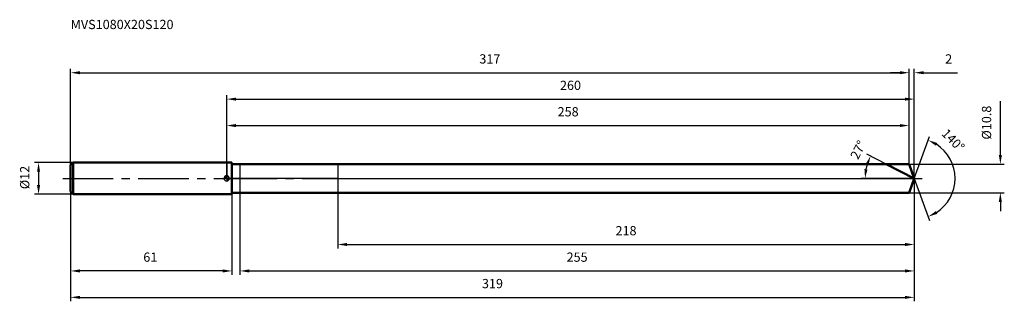
# Model space of a CAD drawing. Units: millimetres. Extents: x -78 to 294, y -46 to 60.
import ezdxf

# ---------------------------------------------------------------- set-up
doc = ezdxf.new("R2010")
doc.units = ezdxf.units.MM
doc.linetypes.add('CENTER2', pattern=[28.575, 19.05, -3.175, 3.175, -3.175])
for name, color, linetype, lineweight in [('1', 4, 'Continuous', 50), ('2', 7, 'Continuous', 25), ('4', 2, 'CENTER2', 25), ('cut', 1, 'Continuous', 25), ('nocut', 7, 'Continuous', 25), ('sk1', 4, 'Continuous', 50), ('sk2', 7, 'Continuous', 25), ('sk4', 2, 'CENTER2', 25), ('sk6', 5, 'Continuous', 35)]:
    doc.layers.add(name, color=color, linetype=linetype, lineweight=lineweight)
doc.layers.add('7', color=5, linetype='Continuous')
doc.styles.add('simplex', font='txt.shx', dxfattribs={"height": 3.5})
doc.styles.get("Standard").update_dxf_attribs({"font": 'txt.shx', "bigfont": '@extfont2.shx'})
doc.dimstyles.new('コピー - ISO-25', dxfattribs={"dimscale": 0, "dimtxt": 3.5, "dimasz": 3.5, "dimexe": 1.5, "dimexo": 0, "dimgap": 2.3, "dimtad": 1, "dimdsep": 46, "dimtxsty": 'simplex', "dimcen": 0.09, "dimclrd": 256, "dimclre": 256, "dimclrt": 256, "dimadec": 0, "dimazin": 0, "dimtfac": 1, "dimtofl": 0, "dimtmove": 0, "dimatfit": 3, "dimfxl": 1, "dimtolj": 1, "dimlwd": -1, "dimlwe": -1, "dimarcsym": 0})

# ---------------------------------------------------------------- blocks, each defined once
blk = doc.blocks.new('zero block')
h = blk.add_hatch(color=7)
h.paths.add_polyline_path([(0, 1, 0.414214), (-1, 0), (0, 0)])
h.paths.add_polyline_path([(1, 0), (0, 0), (0, -1, 0.414214)])
at = {"color": 7, "ltscale": 0.2}
for p, q in [((-1, 0), (1, 0)), ((0, -1), (0, 1))]:
    blk.add_line(p, q, dxfattribs=at)
for start, end in [(90, 180), (180, 270), (0, 90), (270, 0)]:
    blk.add_arc((0, 0), 1, start, end, dxfattribs=at)
blk = doc.blocks.new('*D617616616616616')
at = {"layer": 'Defpoints', "color": 0}
for p in [(258, 40), (-59, 5), (258, 5.4)]:
    blk.add_point(p, dxfattribs=at)
at = {"layer": 'sk2'}
for p, q in [((-59, 5), (-59, 41.5)), ((258, 5.4), (258, 41.5)), ((-55.5, 40), (254.5, 40))]:
    blk.add_line(p, q, dxfattribs=at)
for points in [[(-55.5, 40.58), (-55.5, 39.42), (-59, 40)], [(254.5, 39.42), (254.5, 40.58), (258, 40)]]:
    blk.add_solid(points, dxfattribs=at)
at = {"layer": 'sk2', "insert": (99.5, 46.97), "char_height": 3.5, "attachment_point": 2, "line_spacing_factor": 0.9, "style": 'simplex'}
blk.add_mtext('\\A1;317', dxfattribs=at)
blk = doc.blocks.new('*D618617617617617')
at = {"layer": 'Defpoints', "color": 0}
for p in [(-59, -5), (2, -5), (-59, -35)]:
    blk.add_point(p, dxfattribs=at)
at = {"layer": 'sk2'}
for p, q in [((-59, -5), (-59, -36.5)), ((2, -5), (2, -36.5)), ((-1.5, -35), (-55.5, -35))]:
    blk.add_line(p, q, dxfattribs=at)
for points in [[(-55.5, -34.42), (-55.5, -35.58), (-59, -35)], [(-1.5, -35.58), (-1.5, -34.42), (2, -35)]]:
    blk.add_solid(points, dxfattribs=at)
at = {"layer": 'sk2', "insert": (-28.87, -28.03), "char_height": 3.5, "attachment_point": 2, "line_spacing_factor": 0.9, "style": 'simplex'}
blk.add_mtext('\\A1;61', dxfattribs=at)
blk = doc.blocks.new('*D619618618618618')
at = {"layer": 'Defpoints', "color": 0}
for p in [(-58, 6), (-71.13, -6), (-58, -6)]:
    blk.add_point(p, dxfattribs=at)
at = {"layer": 'sk2'}
for p, q in [((-58, 6), (-72.63, 6)), ((-71.13, 2.5), (-71.13, -2.5)), ((-58, -6), (-72.63, -6))]:
    blk.add_line(p, q, dxfattribs=at)
for points in [[(-70.55, 2.5), (-71.71, 2.5), (-71.13, 6)], [(-71.71, -2.5), (-70.55, -2.5), (-71.13, -6)]]:
    blk.add_solid(points, dxfattribs=at)
at = {"layer": 'sk2', "insert": (-78.1, -4.08), "char_height": 3.5, "attachment_point": 1, "rotation": 90, "line_spacing_factor": 0.9, "style": 'simplex'}
blk.add_mtext('\\A1;%%c12', dxfattribs=at)
blk = doc.blocks.new('*D620619619619619')
at = {"layer": '2'}
for p, q in [((0, 0), (0, 31.5)), ((3.5, 30), (256.47, 30)), ((259.97, 0), (259.97, 31.5))]:
    blk.add_line(p, q, dxfattribs=at)
for points in [[(3.5, 30.58), (3.5, 29.42), (0, 30)], [(256.47, 29.42), (256.47, 30.58), (259.97, 30)]]:
    blk.add_solid(points, dxfattribs=at)
at = {"layer": 'Defpoints', "color": 0}
for p in [(259.97, 30), (0, 0), (259.97, 0)]:
    blk.add_point(p, dxfattribs=at)
at = {"layer": '2', "insert": (129.98, 36.97), "char_height": 3.5, "attachment_point": 2, "line_spacing_factor": 0.9, "style": 'simplex'}
blk.add_mtext('\\A1;260', dxfattribs=at)
blk = doc.blocks.new('*D621620620620620')
at = {"layer": '2'}
for p, q in [((258, 5.4), (258, 41.5)), ((259.97, 0), (259.97, 41.5)), ((254.5, 40), (251, 40)), ((263.47, 40), (276.27, 40))]:
    blk.add_line(p, q, dxfattribs=at)
for points in [[(254.5, 39.42), (254.5, 40.58), (258, 40)], [(263.47, 40.58), (263.47, 39.42), (259.97, 40)]]:
    blk.add_solid(points, dxfattribs=at)
at = {"layer": 'Defpoints', "color": 0}
for p in [(258, 40), (258, 5.4), (259.97, 0)]:
    blk.add_point(p, dxfattribs=at)
at = {"layer": '2', "insert": (271.63, 46.97), "char_height": 3.5, "attachment_point": 1, "line_spacing_factor": 0.9, "style": 'simplex'}
blk.add_mtext('\\A1;2', dxfattribs=at)
blk = doc.blocks.new('*D622621621621621')
at = {"layer": 'Defpoints', "color": 0}
for p in [(-59, 0), (259.97, 0), (259.97, -45)]:
    blk.add_point(p, dxfattribs=at)
at = {"layer": 'sk2'}
for p, q in [((-59, 0), (-59, -46.5)), ((259.97, 0), (259.97, -46.5)), ((-55.5, -45), (256.47, -45))]:
    blk.add_line(p, q, dxfattribs=at)
for points in [[(-55.5, -44.42), (-55.5, -45.58), (-59, -45)], [(256.47, -45.58), (256.47, -44.42), (259.97, -45)]]:
    blk.add_solid(points, dxfattribs=at)
at = {"layer": 'sk2', "insert": (100.48, -38.03), "char_height": 3.5, "attachment_point": 2, "line_spacing_factor": 0.9, "style": 'simplex'}
blk.add_mtext('\\A1;319', dxfattribs=at)
blk = doc.blocks.new('*D623622622622622')
at = {"layer": '2'}
for p, q in [((292.49, 8.9), (292.49, 29.25)), ((258, 5.4), (293.99, 5.4)), ((258, -5.4), (293.99, -5.4)), ((292.49, -8.9), (292.49, -12.4))]:
    blk.add_line(p, q, dxfattribs=at)
for points in [[(291.9, 8.9), (293.07, 8.9), (292.49, 5.4)], [(293.07, -8.9), (291.9, -8.9), (292.49, -5.4)]]:
    blk.add_solid(points, dxfattribs=at)
at = {"layer": 'Defpoints', "color": 0}
for p in [(258, 5.4), (258, -5.4), (292.49, -5.4)]:
    blk.add_point(p, dxfattribs=at)
at = {"layer": '2', "insert": (285.52, 14.7), "char_height": 3.5, "attachment_point": 1, "rotation": 90, "line_spacing_factor": 0.9, "style": 'simplex'}
blk.add_mtext('\\A1;%%c10.8', dxfattribs=at)
blk = doc.blocks.new('*D624623623623623')
at = {"layer": '2'}
for p, q in [((249.37, 5.4), (242.05, 9.13)), ((259.97, 0), (239.86, 0))]:
    blk.add_line(p, q, dxfattribs=at)
blk.add_arc((259.97, 0), 18.61, 163.7939, 169.2061, dxfattribs=at)
for points in [[(242.64, 4.98), (241.56, 5.41), (243.39, 8.45)], [(241.11, 3.54), (242.27, 3.43), (241.36, 0)]]:
    blk.add_solid(points, dxfattribs=at)
at = {"layer": 'Defpoints', "color": 0}
for p in [(249.37, 5.4), (249.53, 5.32), (241.59, 2.91), (259.97, 0), (260.15, 0)]:
    blk.add_point(p, dxfattribs=at)
at = {"layer": '2', "insert": (237.18, 11.61), "char_height": 3.5, "attachment_point": 2, "rotation": 63, "line_spacing_factor": 0.9, "style": 'simplex'}
blk.add_mtext('\\A1;27%%d', dxfattribs=at)
blk = doc.blocks.new('*D625624624624624')
at = {"layer": '2'}
for p, q in [((259.97, -1.6), (259.97, -36.5)), ((5, -5.4), (5, -36.5)), ((8.5, -35), (256.47, -35))]:
    blk.add_line(p, q, dxfattribs=at)
for points in [[(8.5, -34.42), (8.5, -35.58), (5, -35)], [(256.47, -35.58), (256.47, -34.42), (259.97, -35)]]:
    blk.add_solid(points, dxfattribs=at)
at = {"layer": 'Defpoints', "color": 0}
for p in [(259.97, -1.6), (5, -5.4), (259.97, -35)]:
    blk.add_point(p, dxfattribs=at)
at = {"layer": '2', "insert": (132.48, -28.03), "char_height": 3.5, "attachment_point": 2, "line_spacing_factor": 0.9, "style": 'simplex'}
blk.add_mtext('\\A1;255', dxfattribs=at)
blk = doc.blocks.new('*D626625625625625')
at = {"layer": '2'}
for p, q in [((42, 0), (42, -26.5)), ((259.97, 0), (259.97, -26.5)), ((45.5, -25), (256.47, -25))]:
    blk.add_line(p, q, dxfattribs=at)
for points in [[(45.5, -24.42), (45.5, -25.58), (42, -25)], [(256.47, -25.58), (256.47, -24.42), (259.97, -25)]]:
    blk.add_solid(points, dxfattribs=at)
at = {"layer": 'Defpoints', "color": 0}
for p in [(42, 0), (259.97, 0), (259.97, -25)]:
    blk.add_point(p, dxfattribs=at)
at = {"layer": '2', "insert": (150.98, -18.03), "char_height": 3.5, "attachment_point": 2, "line_spacing_factor": 0.9, "style": 'simplex'}
blk.add_mtext('\\A1;218', dxfattribs=at)
blk = doc.blocks.new('*D627626626626626')
at = {"layer": '2'}
for p, q in [((0, 0), (0, 21.5)), ((3.5, 20), (254.5, 20)), ((258, 5.4), (258, 21.5))]:
    blk.add_line(p, q, dxfattribs=at)
for points in [[(3.5, 20.58), (3.5, 19.42), (0, 20)], [(254.5, 19.42), (254.5, 20.58), (258, 20)]]:
    blk.add_solid(points, dxfattribs=at)
at = {"layer": 'Defpoints', "color": 0}
for p in [(258, 20), (258, 5.4), (0, 0)]:
    blk.add_point(p, dxfattribs=at)
at = {"layer": '2', "insert": (129.09, 26.97), "char_height": 3.5, "attachment_point": 2, "line_spacing_factor": 0.9, "style": 'simplex'}
blk.add_mtext('\\A1;258', dxfattribs=at)
blk = doc.blocks.new('*D628627627627627')
at = {"layer": '2'}
for q in [(265.74, 15.88), (265.74, -15.88)]:
    blk.add_line((259.97, 0), q, dxfattribs=at)
blk.add_arc((259.97, 0), 15.39, 303.0546, 56.9454, dxfattribs=at)
for points in [[(268.62, 13.42), (268.1, 12.38), (265.23, 14.47)], [(268.1, -12.38), (268.62, -13.42), (265.23, -14.47)]]:
    blk.add_solid(points, dxfattribs=at)
at = {"layer": 'Defpoints', "color": 0}
for p in [(259.94, 0.07), (259.97, 0), (259.97, 0), (259.94, -0.07), (274.1, -6.1)]:
    blk.add_point(p, dxfattribs=at)
at = {"layer": '2', "insert": (275.9, 15.69), "char_height": 3.5, "attachment_point": 2, "rotation": 314.5592, "line_spacing_factor": 0.9, "style": 'simplex'}
blk.add_mtext('\\A1;140%%d', dxfattribs=at)

msp = doc.modelspace()

# ---------------------------------------------------------------- linework, layer by layer
at = {"layer": '1'}
for p, q in [((2, 6), (0, 6)), ((2, 6), (2, -6)), ((2, 5.4), (258, 5.4)), ((259.97, 0), (249.37, 5.4)), ((258, 5.4), (259.97, 0)), ((259.97, 0), (258, -5.4)), ((0, -6), (2, -6)), ((258, -5.4), (2, -5.4))]:
    msp.add_line(p, q, dxfattribs=at)
at = {"layer": '4'}
msp.add_line((0, 0), (262.97, 0), dxfattribs=at)
at = {"layer": '7'}
for p, q in [((5, 5.4), (5, -5.4)), ((5, 5.4), (258, 5.4)), ((258, 5.4), (259.97, 0)), ((259.97, 0), (258, -5.4)), ((258, -5.4), (5, -5.4))]:
    msp.add_line(p, q, dxfattribs=at)
at = {"layer": 'cut'}
for p, q in [((42, 5.4), (42, 0)), ((258, 5.4), (42, 5.4)), ((258, 5.4), (259.97, 0)), ((42, 0), (259.97, 0))]:
    msp.add_line(p, q, dxfattribs=at)
at = {"layer": 'nocut'}
for p, q in [((0, 6), (0, 0)), ((2, 6), (0, 6)), ((2, 5.4), (2, 6)), ((2, 5.4), (42, 5.4)), ((42, 5.4), (42, 0)), ((42, 0), (0, 0))]:
    msp.add_line(p, q, dxfattribs=at)
at = {"layer": 'sk1'}
for p, q in [((-59, 5), (-58, 6)), ((-59, 5), (-59, -5)), ((-58, 6), (-58, -6)), ((0, 6), (-58, 6)), ((-59, -5), (-58, -6)), ((-58, -6), (0, -6))]:
    msp.add_line(p, q, dxfattribs=at)
at = {"layer": 'sk4'}
msp.add_line((-62, 0), (0, 0), dxfattribs=at)

# ---------------------------------------------------------------- block references
at = {"rotation": 180}
msp.add_blockref('zero block', (0, 0), dxfattribs=at)

# ---------------------------------------------------------------- texts
at = {"layer": 'sk6', "insert": (-59, 60), "char_height": 3.5, "width": 41.65, "attachment_point": 1, "line_spacing_factor": 0.9}
msp.add_mtext('MVS1080X20S120', dxfattribs=at)

# ---------------------------------------------------------------- dimensions: what is measured, and where the dimension line sits
at = {"layer": '2'}
dim = msp.add_linear_dim(base=(258, 40), p1=(259.97, 0), p2=(258, 5.4), angle=180, dimstyle='コピー - ISO-25', override={"dimscale": 1, "dimdec": 1}, dxfattribs=at)
dim.commit()
dim.dimension.update_dxf_attribs({"geometry": '*D621620620620620', "text_midpoint": (272.8, 40), "dimtype": 160})
for base, p1, p2, picture, middle in [((259.97, 30), (0, 0), (259.97, 0), '*D620619619619619', (129.98, 30)), ((258, 20), (0, 0), (258, 5.4), '*D627626626626626', (129.09, 20)), ((259.97, -25), (42, 0), (259.97, 0), '*D626625625625625', (150.98, -25)), ((259.97, -35), (5, -5.4), (259.97, -1.6), '*D625624624624624', (132.48, -35))]:
    dim = msp.add_linear_dim(base=base, p1=p1, p2=p2, dimstyle='コピー - ISO-25', override={"dimscale": 1, "dimdec": 1}, dxfattribs=at)
    dim.commit()
    dim.dimension.update_dxf_attribs({"geometry": picture, "text_midpoint": middle, "dimtype": 160})
dim = msp.add_linear_dim(base=(292.49, -5.4), p1=(258, 5.4), p2=(258, -5.4), angle=270, text='%%c<>', dimstyle='コピー - ISO-25', override={"dimscale": 1, "dimdec": 1}, dxfattribs=at)
dim.commit()
dim.dimension.update_dxf_attribs({"geometry": '*D623622622622622', "text_midpoint": (292.49, 20.82), "dimtype": 160})
for base, line1, line2, picture, middle in [((274.1009, -6.0975), ((259.9409, 0.0674), (259.9654, 0)), ((259.9409, -0.0674), (259.9654, 0)), '*D628627627627627', (270.9344, 10.8015)), ((241.59, 2.91), ((249.53, 5.32), (249.37, 5.4)), ((260.15, 0), (259.97, 0)), '*D624623623623623', (243.39, 8.45))]:
    dim = msp.add_angular_dim_2l(base=base, line1=line1, line2=line2, dimstyle='コピー - ISO-25', override={"dimscale": 1, "dimdec": 1}, dxfattribs=at)
    dim.commit()
    dim.dimension.update_dxf_attribs({"geometry": picture, "text_midpoint": middle, "dimtype": 162})
at = {"layer": 'sk2'}
for base, p1, p2, picture, middle in [((258, 40), (-59, 5), (258, 5.4), '*D617616616616616', (99.5, 40)), ((259.97, -45), (-59, 0), (259.97, 0), '*D622621621621621', (100.48, -45))]:
    dim = msp.add_linear_dim(base=base, p1=p1, p2=p2, dimstyle='コピー - ISO-25', override={"dimscale": 1, "dimdec": 1}, dxfattribs=at)
    dim.commit()
    dim.dimension.update_dxf_attribs({"geometry": picture, "text_midpoint": middle, "dimtype": 160})
dim = msp.add_linear_dim(base=(-71.13, -6), p1=(-58, 6), p2=(-58, -6), angle=270, text='%%c<>', dimstyle='コピー - ISO-25', override={"dimscale": 1, "dimdec": 1}, dxfattribs=at)
dim.commit()
dim.dimension.update_dxf_attribs({"geometry": '*D619618618618618', "text_midpoint": (-71.13, 0), "dimtype": 160})
dim = msp.add_linear_dim(base=(-59, -35), p1=(2, -5), p2=(-59, -5), angle=180, dimstyle='コピー - ISO-25', override={"dimscale": 1, "dimdec": 1}, dxfattribs=at)
dim.commit()
dim.dimension.update_dxf_attribs({"geometry": '*D618617617617617', "text_midpoint": (-28.87, -35), "dimtype": 160})

doc.saveas('drawing.dxf')
